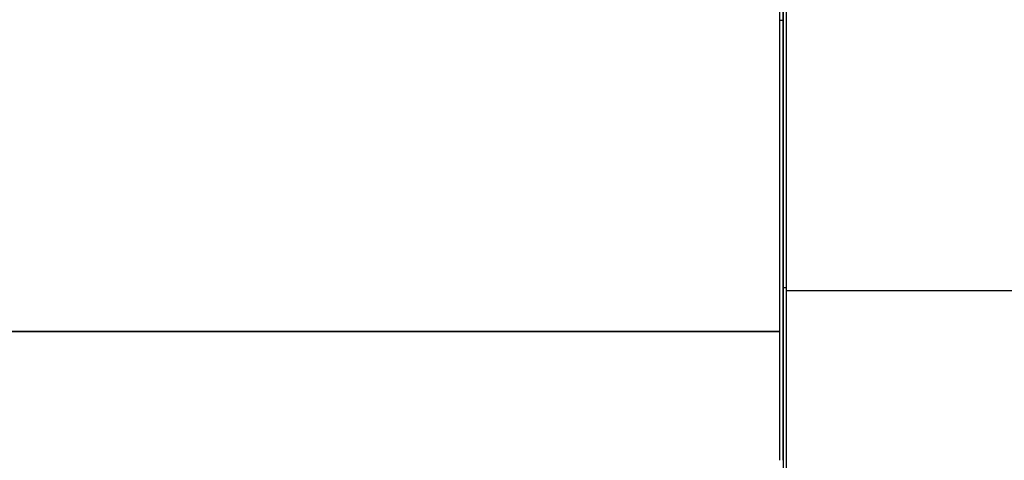
# Model space of a CAD drawing. Units: millimetres. Extents: x -10107 to 15514, y -11127 to 15150.
# Drawn here: x 5542 to 7122, y 3002 to 3709 of the extents above; entities that cross this region are included whole.
import ezdxf

# ---------------------------------------------------------------- set-up
doc = ezdxf.new("R2010")
doc.units = ezdxf.units.MM

msp = doc.modelspace()

# ---------------------------------------------------------------- linework, layer by layer
at = {"color": 7, "linetype": 'Continuous', "lineweight": 25}
for p, q in [((6761.6, 3707.7), (6761.6, 3748.8)), ((6766.6, 3707.7), (6766.6, 3748.8)), ((6766.6, 3748.8), (6766.6, 3279.3)), ((6771.6, 3748.8), (6771.6, 3279.3)), ((6766.6, 3707.7), (6761.6, 3707.7)), ((6761.6, 3002.2), (6761.6, 3707.7)), ((6766.6, 3002.2), (6766.6, 3707.7)), ((6766.6, 3279.3), (6771.6, 3279.3)), ((6766.6, 3279.3), (6766.6, 2673.5)), ((6771.6, 3279.3), (6771.6, 2673.5)), ((7548.6, 3274.4), (6771.6, 3274.4)), ((6761.6, 3208.9), (4671.6, 3208.9)), ((6761.6, 3208.9), (4671.6, 3208.9)), ((4671.6, 3208.7), (6761.6, 3208.7)), ((4671.6, 3208.7), (6761.6, 3208.7)), ((5712.2, 3208.9), (5712.2, 3208.7)), ((5716.6, 3208.9), (5716.6, 3208.7)), ((5721, 3208.9), (5721, 3208.7)), ((6162.2, 3208.9), (6162.2, 3208.7)), ((6166.6, 3208.9), (6166.6, 3208.7)), ((6171, 3208.9), (6171, 3208.7)), ((6612.2, 3208.9), (6612.2, 3208.7)), ((6614.6, 3208.7), (6614.6, 3208.9)), ((6616.6, 3208.9), (6616.6, 3208.7))]:
    msp.add_line(p, q, dxfattribs=at)

doc.saveas('drawing.dxf')
